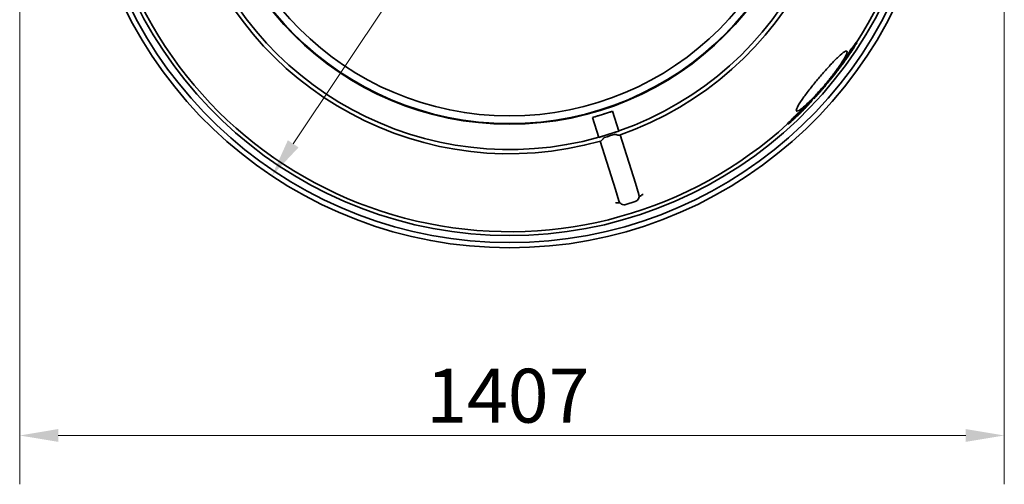
# Model space of a CAD drawing. Units: millimetres. Extents: x 25331 to 30242, y 1599 to 8998.
# Drawn here: x 27137 to 28544, y 3402 to 4066 of the extents above; entities that cross this region are included whole.
import ezdxf

# ---------------------------------------------------------------- set-up
doc = ezdxf.new("R2010")
doc.units = ezdxf.units.MM
doc.layers.add('Dimension (ISO)', color=5, linetype='Continuous', lineweight=9, true_color=0x0000ff)
doc.layers.add('Visible (ISO)', color=7, linetype='Continuous', lineweight=35)
doc.styles.add('Note Text (ISO)', font='tahoma.ttf')
doc.dimstyles.new('Default (ISO)', dxfattribs={"dimscale": 22, "dimtxt": 3.5, "dimasz": 2.5, "dimexe": 3.175, "dimexo": 0, "dimgap": 0.762, "dimtad": 1, "dimdec": 1, "dimrnd": 1e-08, "dimtxsty": 'Note Text (ISO)', "dimcen": 0.09, "dimdle": 10, "dimclrd": 256, "dimclre": 256, "dimclrt": 256, "dimadec": 1, "dimazin": 2, "dimtfac": 1.001486, "dimtmove": 0, "dimatfit": 3, "dimfxl": 1, "dimtolj": 1, "dimtzin": 0, "dimlwd": -1, "dimlwe": -1, "dimarcsym": 0})

# ---------------------------------------------------------------- blocks, each defined once
blk = doc.blocks.new('*D19')
at = {"layer": 'Defpoints', "color": 0, "transparency": 16777216}
for p in [(28176.3, 4861.9), (27496.9, 3842.6)]:
    blk.add_point(p, dxfattribs=at)
at = {"layer": 'Dimension (ISO)', "transparency": 16777216}
for p, q in [((28176.3, 4861.9), (28392.4, 5186.2)), ((27527.4, 3888.4), (28145.8, 4816.2))]:
    blk.add_line(p, q, dxfattribs=at)
for points in [[(28138.2, 4821.3), (28153.4, 4811.1), (28176.3, 4861.9)], [(27519.8, 3893.5), (27535.1, 3883.3), (27496.9, 3842.6)]]:
    blk.add_solid(points, dxfattribs=at)
at = {"layer": 'Dimension (ISO)', "transparency": 16777216, "insert": (28131.3, 4982.9), "char_height": 77, "attachment_point": 1, "rotation": 56.3166, "style": 'Note Text (ISO)'}
blk.add_mtext('\\A1;∅1225', dxfattribs=at)
blk = doc.blocks.new('*D24')
at = {"layer": 'Defpoints', "color": 0, "transparency": 16777216}
for p in [(27136.6, 4352.3), (28543.6, 4352.3), (28543.6, 3471.4)]:
    blk.add_point(p, dxfattribs=at)
at = {"layer": 'Dimension (ISO)', "transparency": 16777216}
for p, q in [((27136.6, 4352.3), (27136.6, 3401.6)), ((28543.6, 4352.3), (28543.6, 3401.6)), ((27191.6, 3471.4), (28488.6, 3471.4))]:
    blk.add_line(p, q, dxfattribs=at)
for points in [[(27191.6, 3480.6), (27191.6, 3462.3), (27136.6, 3471.4)], [(28488.6, 3480.6), (28488.6, 3462.3), (28543.6, 3471.4)]]:
    blk.add_solid(points, dxfattribs=at)
at = {"layer": 'Dimension (ISO)', "transparency": 16777216, "insert": (27834.1, 3528.3), "char_height": 77, "attachment_point": 5, "style": 'Note Text (ISO)'}
blk.add_mtext('\\A1;1407', dxfattribs=at)

msp = doc.modelspace()

# ---------------------------------------------------------------- linework, layer by layer
at = {"layer": 'Visible (ISO)'}
for p, q in [((28325.97, 4023.84), (28325.2, 4024.49)), ((28327.4, 4024.14), (28327.17, 4024.33)), ((28328.44, 4025.64), (28328.23, 4025.82)), ((28332.95, 4032.89), (28332.18, 4033.54)), ((28317.53, 4009.91), (28317.36, 4010.05)), ((28318.74, 4012.37), (28317.97, 4013.02)), ((28319.54, 4012.51), (28319.53, 4012.51)), ((28320.32, 4013.62), (28320.32, 4013.62)), ((28320.41, 4014.64), (28320.4, 4014.65)), ((28321.98, 4016.03), (28321.85, 4016.14)), ((28322.61, 4017.45), (28322.34, 4017.68)), ((28323.69, 4018.92), (28323.43, 4019.14)), ((28324.61, 4022.03), (28323.84, 4022.68)), ((28307.59, 3996.4), (28306.82, 3997.05)), ((28312.34, 4002.95), (28311.57, 4003.6)), ((28313.74, 4004.42), (28313.59, 4004.55)), ((28296.66, 3982.21), (28295.89, 3982.86)), ((28305.82, 3994.03), (28305.06, 3994.67)), ((28285.43, 3968.61), (28284.66, 3969.25)), ((28285.89, 3969.19), (28285.12, 3969.83)), ((28288.03, 3971.72), (28287.27, 3972.37)), ((28295.31, 3980.53), (28294.54, 3981.18)), ((28274.95, 3956.72), (28274.18, 3957.37)), ((28265.28, 3946.19), (28265.15, 3946.3)), ((28269.63, 3951.01), (28268.86, 3951.65)), ((28271.58, 3952.96), (28270.82, 3953.6)), ((27955.33, 3925.9), (27955.25, 3926.14)), ((27955.33, 3925.9), (27969.63, 3930.41)), ((27964.25, 3897.61), (27955.33, 3925.9)), ((27969.63, 3930.41), (27983.94, 3934.92)), ((27983.86, 3935.16), (27983.94, 3934.92)), ((27983.94, 3934.92), (27992.86, 3906.63)), ((28248.09, 3930.33), (28247.32, 3930.97)), ((28249.71, 3931.72), (28248.94, 3932.36)), ((28252.34, 3932.96), (28252.11, 3933.15)), ((28252.31, 3932.92), (28252.31, 3932.93)), ((28254.21, 3935.7), (28253.44, 3936.35)), ((28253.77, 3934.4), (28253.49, 3934.63)), ((28253.92, 3934.55), (28253.64, 3934.79)), ((28256.06, 3937.44), (28255.29, 3938.09)), ((28257.54, 3938.33), (28256.77, 3938.98)), ((28234.48, 3916.5), (28233.7, 3917.15)), ((28243.13, 3924.21), (28242.78, 3924.5)), ((28242.95, 3923.96), (28242.9, 3923.99)), ((27964.25, 3897.61), (27978.55, 3902.12)), ((27964.25, 3897.61), (27964.26, 3897.58)), ((27978.55, 3902.12), (27992.86, 3906.63)), ((27992.87, 3906.6), (27992.86, 3906.63)), ((27994.59, 3901.13), (28016.4, 3831.96)), ((27987.79, 3822.94), (27965.98, 3892.11)), ((28016.4, 3831.96), (28021.45, 3815.96)), ((27992.83, 3806.94), (27987.79, 3822.94)), ((28016.22, 3805.93), (28002.87, 3801.72))]:
    msp.add_line(p, q, dxfattribs=at)
for radius in [435.82, 435, 424]:
    msp.add_circle((27836.62, 4352.27), radius, dxfattribs=at)
for centre, radius, start, end in [((27836.62, 4352.27), 478, 289.19703, 105.80297), ((27836.62, 4352.27), 472, 289.32115, 105.67885), ((27836.62, 4352.27), 478, 109.19703, 285.80297), ((27836.62, 4352.27), 472, 109.32115, 285.67885), ((27836.62, 4352.27), 612.5, 187.50497, 352.49503), ((27836.62, 4352.27), 605, 187.59856, 352.40144), ((27836.62, 4352.27), 595, 187.72704, 352.27296), ((27836.62, 4352.27), 595, 187.72704, 352.27296), ((27836.62, 4352.27), 589.47, 327.24884, 352.2), ((27836.62, 4352.27), 589.47, 204.95677, 312.38816), ((27836.62, 4352.27), 590.47, 324.69526, 324.91799), ((27836.62, 4352.27), 590.47, 325.19558, 325.23295), ((27836.62, 4352.27), 590.47, 323.33267, 323.69602), ((27836.62, 4352.27), 589.47, 323.7023, 323.71522), ((27836.62, 4352.27), 590.47, 321.03247, 321.35555), ((27836.62, 4352.27), 590.47, 322.07815, 322.41413), ((27836.62, 4352.27), 590.47, 319.29111, 319.91961), ((27836.62, 4352.27), 589.47, 319.91947, 320.97893), ((27836.62, 4352.27), 589.47, 317.17508, 317.48424), ((27836.62, 4352.27), 590.47, 317.48851, 317.83267), ((27836.62, 4352.27), 590.47, 316.16347, 316.5292), ((27836.62, 4352.27), 442.34, 285.55668, 287.5), ((27836.62, 4352.27), 442.34, 287.5, 289.44332), ((27836.62, 4352.27), 590.47, 314.88293, 315.29234), ((27836.62, 4352.27), 589.47, 315.31341, 315.47219), ((28013.82, 3813.56), 8, 287.5, 17.5), ((28000.46, 3809.35), 8, 197.5, 287.5)]:
    msp.add_arc(centre, radius, start, end, dxfattribs=at)
for points, knots in [([(28321.68, 4015.56), (28322.15, 4016.24), (28322.61, 4016.92), (28324.9, 4020.25), (28326.68, 4022.93), (28328.44, 4025.64)], [270.8993708, 270.8993708, 270.8993708, 270.8993708, 271.1944262, 271.1944262, 272.3406044, 272.3406044, 272.3406044, 272.3406044]), ([(28327.4, 4024.14), (28325.97, 4021.93), (28324.51, 4019.75), (28322.69, 4017.06), (28322.34, 4016.54), (28321.98, 4016.03)], [83.0026994, 83.0026994, 83.0026994, 83.0026994, 83.9361352, 83.9361352, 84.1606926, 84.1606926, 84.1606926, 84.1606926]), ([(28322.04, 4017.27), (28322.26, 4017.56), (28322.47, 4017.85), (28325.81, 4022.35), (28328.86, 4026.65), (28331.83, 4031.04)], [91.505114, 91.505114, 91.505114, 91.505114, 91.6389276, 91.6389276, 93.5694025, 93.5694025, 93.5694025, 93.5694025]), ([(28278, 3981.91), (28279.89, 3984.17), (28281.79, 3986.4), (28287.55, 3993.04), (28291.35, 3997.28), (28299.2, 4005.69), (28303.1, 4009.65), (28310.1, 4016.21), (28313.05, 4018.64), (28317.29, 4021.28), (28318.55, 4021.48), (28319.2, 4019.63), (28318.64, 4017.67), (28315.87, 4011.97), (28313.72, 4008.32), (28308.11, 3999.8), (28304.71, 3995.01), (28297.63, 3985.64), (28294.14, 3981.21), (28286.97, 3972.51), (28283.36, 3968.29), (28275.74, 3959.73), (28271.8, 3955.5), (28263.91, 3947.47), (28260.1, 3943.87), (28253.44, 3938.16), (28250.73, 3936.22), (28247.13, 3934.56), (28246.24, 3934.84), (28246.37, 3937.52), (28247.32, 3939.81), (28251, 3946.31), (28253.76, 3950.52), (28260.24, 3959.59), (28263.72, 3964.2), (28270.84, 3973.26), (28274.38, 3977.6), (28278, 3981.91)], [-35.3941471, -35.3941471, -35.3941471, -35.3941471, -34.5116234, -34.5116234, -32.7251536, -32.7251536, -30.630234, -30.630234, -28.3930095, -28.3930095, -26.159585, -26.159585, -24.0002868, -24.0002868, -21.9028055, -21.9028055, -19.8363603, -19.8363603, -18.1084636, -18.1084636, -16.4453458, -16.4453458, -14.583725, -14.583725, -12.4761745, -12.4761745, -10.2292938, -10.2292938, -8.0095573, -8.0095573, -5.8662627, -5.8662627, -3.6210504, -3.6210504, -1.6891255, -1.6891255, 0, 0, 0, 0]), ([(28317.97, 4013.02), (28319.57, 4015.52), (28321.12, 4018.06), (28323.05, 4021.31), (28323.45, 4021.99), (28323.84, 4022.68)], [273.8997671, 273.8997671, 273.8997671, 273.8997671, 275.1559472, 275.1559472, 275.4889807, 275.4889807, 275.4889807, 275.4889807]), ([(28318.63, 4011.37), (28320.04, 4013.43), (28321.44, 4015.51), (28323.12, 4018.04), (28323.41, 4018.48), (28323.69, 4018.92)], [271.3042641, 271.3042641, 271.3042641, 271.3042641, 272.2008745, 272.2008745, 272.3883887, 272.3883887, 272.3883887, 272.3883887]), ([(28324.61, 4022.03), (28324.23, 4021.38), (28323.85, 4020.72), (28321.93, 4017.47), (28320.35, 4014.9), (28318.74, 4012.37)], [82.8397001, 82.8397001, 82.8397001, 82.8397001, 83.1589854, 83.1589854, 84.4289111, 84.4289111, 84.4289111, 84.4289111]), ([(28323.17, 4019.12), (28323.34, 4019.4), (28323.51, 4019.67), (28324.45, 4021.24), (28325.21, 4022.54), (28325.97, 4023.84)], [275.14036477, 275.14036477, 275.14036477, 275.14036477, 275.2760908, 275.2760908, 275.91066613, 275.91066613, 275.91066613, 275.91066613]), ([(28279.83, 3963.75), (28280.82, 3964.88), (28281.78, 3965.96), (28282.93, 3967.28), (28283.35, 3967.76), (28284.11, 3968.63), (28284.41, 3968.96), (28284.66, 3969.25)], [0, 0, 0, 0, 0.45927925, 0.45927925, 0.62682328, 0.62682328, 0.76323856, 0.76323856, 0.76323856, 0.76323856]), ([(28285.43, 3968.61), (28285.1, 3968.23), (28284.69, 3967.77), (28283.81, 3966.76), (28283.27, 3966.15), (28281.93, 3964.63), (28281.27, 3963.88), (28280.59, 3963.11)], [-1.0919235, -1.0919235, -1.0919235, -1.0919235, -0.6712054, -0.6712054, -0.3126537, -0.3126537, 0, 0, 0, 0]), ([(28284.66, 3969.25), (28284.81, 3969.42), (28284.95, 3969.58), (28285.09, 3969.74), (28285.12, 3969.78), (28285.15, 3969.81)], [0, 0, 0, 0, 0.13761005, 0.13761005, 0.17524564, 0.17524564, 0.17524564, 0.17524564]), ([(28286.13, 3969.41), (28286.02, 3969.28), (28285.88, 3969.12), (28285.62, 3968.82), (28285.53, 3968.72), (28285.43, 3968.61)], [-0.2812959, -0.2812959, -0.2812959, -0.2812959, -0.08847293, -0.08847293, 0, 0, 0, 0]), ([(28289.5, 3973.55), (28289.3, 3973.3), (28289.15, 3973.11), (28288.96, 3972.87), (28288.87, 3972.74), (28288.72, 3972.54), (28288.68, 3972.48), (28288.66, 3972.44)], [-0.86587434, -0.86587434, -0.86587434, -0.86587434, -0.45339491, -0.45339491, -0.1986598, -0.1986598, 0, 0, 0, 0]), ([(28292.51, 3977.23), (28292.11, 3976.74), (28291.7, 3976.25), (28291.03, 3975.42), (28290.64, 3974.96), (28289.96, 3974.12), (28289.71, 3973.81), (28289.5, 3973.55)], [-0.66583531, -0.66583531, -0.66583531, -0.66583531, -0.37483259, -0.37483259, -0.16595946, -0.16595946, 0, 0, 0, 0]), ([(28295.28, 3980.56), (28295.22, 3980.49), (28295.16, 3980.42), (28294.98, 3980.2), (28294.85, 3980.05), (28294.37, 3979.48), (28294, 3979.03), (28293.31, 3978.2), (28292.91, 3977.71), (28292.51, 3977.23)], [-0.44053762, -0.44053762, -0.44053762, -0.44053762, -0.40544621, -0.40544621, -0.34133662, -0.34133662, -0.18907762, -0.18907762, 0, 0, 0, 0]), ([(28271.11, 3953.91), (28271.34, 3954.16), (28271.69, 3954.55), (28272.67, 3955.65), (28273.3, 3956.36), (28274.18, 3957.37)], [0.03756732, 0.03756732, 0.03756732, 0.03756732, 0.55169694, 0.55169694, 0.97160703, 0.97160703, 0.97160703, 0.97160703]), ([(28274.95, 3956.72), (28274.42, 3956.12), (28273.96, 3955.6), (28273.24, 3954.79), (28272.85, 3954.35), (28272.2, 3953.62), (28271.98, 3953.38), (28271.83, 3953.22)], [-1.352214, -1.352214, -1.352214, -1.352214, -0.8146848, -0.8146848, -0.3748945, -0.3748945, 0, 0, 0, 0]), ([(28274.18, 3957.37), (28274.85, 3958.12), (28275.6, 3958.96), (28276.95, 3960.5), (28277.5, 3961.12), (28278.65, 3962.42), (28279.25, 3963.09), (28279.83, 3963.75)], [0, 0, 0, 0, 0.38594084, 0.38594084, 0.63761976, 0.63761976, 0.90491121, 0.90491121, 0.90491121, 0.90491121]), ([(28274.27, 3955.89), (28274.45, 3956.09), (28274.74, 3956.41), (28275.52, 3957.3), (28275.9, 3957.73), (28276.37, 3958.26)], [-0.72893147, -0.72893147, -0.72893147, -0.72893147, -0.28751704, -0.28751704, 0, 0, 0, 0]), ([(28280.59, 3963.11), (28279.9, 3962.32), (28279.19, 3961.51), (28277.81, 3959.96), (28277.17, 3959.23), (28275.97, 3957.88), (28275.44, 3957.28), (28274.95, 3956.72)], [-0.90224683, -0.90224683, -0.90224683, -0.90224683, -0.58172397, -0.58172397, -0.28250748, -0.28250748, 0, 0, 0, 0]), ([(28276.37, 3958.26), (28276.66, 3958.59), (28276.97, 3958.94), (28277.7, 3959.77), (28278.05, 3960.17), (28278.97, 3961.22), (28279.64, 3961.97), (28280.29, 3962.71)], [-0.54332738, -0.54332738, -0.54332738, -0.54332738, -0.42938605, -0.42938605, -0.29976308, -0.29976308, 0, 0, 0, 0]), ([(28280.29, 3962.71), (28280.72, 3963.19), (28281.13, 3963.66), (28281.89, 3964.52), (28282.24, 3964.91), (28282.98, 3965.76), (28283.32, 3966.15), (28283.58, 3966.44)], [-0.63911564, -0.63911564, -0.63911564, -0.63911564, -0.44311077, -0.44311077, -0.25975189, -0.25975189, 0, 0, 0, 0]), ([(28283.58, 3966.44), (28284.02, 3966.94), (28284.14, 3967.07), (28284.2, 3967.14), (28284.21, 3967.15), (28284.21, 3967.16)], [-0.66615477, -0.66615477, -0.66615477, -0.66615477, -0.43918715, -0.43918715, -0.37165876, -0.37165876, -0.37165876, -0.37165876]), ([(28256.77, 3938.98), (28256.76, 3938.98), (28256.77, 3939), (28256.84, 3939.1), (28256.95, 3939.23), (28257.4, 3939.73)], [0.13423855, 0.13423855, 0.13423855, 0.13423855, 0.22883772, 0.22883772, 0.36729571, 0.36729571, 0.36729571, 0.36729571]), ([(28257.4, 3939.73), (28257.7, 3940.05), (28258.07, 3940.46), (28258.99, 3941.44), (28259.48, 3941.97), (28260.49, 3943.02), (28261.19, 3943.75), (28262.54, 3945.16), (28263.02, 3945.65), (28263.97, 3946.64), (28264.45, 3947.13), (28264.9, 3947.59)], [0, 0, 0, 0, 0.26575332, 0.26575332, 0.50823089, 0.50823089, 0.72327313, 0.72327313, 0.84290829, 0.84290829, 0.97086339, 0.97086339, 0.97086339, 0.97086339]), ([(28262.37, 3943.13), (28262.27, 3943.03), (28262.16, 3942.92), (28261.91, 3942.66), (28261.77, 3942.52), (28261.35, 3942.09), (28261.05, 3941.77), (28260.26, 3940.96), (28259.84, 3940.53), (28258.83, 3939.49), (28258.14, 3938.79), (28257.54, 3938.17)], [-0.64751632, -0.64751632, -0.64751632, -0.64751632, -0.59045738, -0.59045738, -0.53661518, -0.53661518, -0.43794694, -0.43794694, -0.29949958, -0.29949958, 0, 0, 0, 0]), ([(28257.66, 3938.43), (28257.75, 3938.51), (28257.88, 3938.63), (28258.12, 3938.87), (28258.31, 3939.04), (28258.91, 3939.64), (28259.17, 3939.9), (28259.45, 3940.18)], [-0.9976742, -0.9976742, -0.9976742, -0.9976742, -0.4118158, -0.4118158, -0.16424016, -0.16424016, 0, 0, 0, 0]), ([(28265.67, 3946.95), (28265.23, 3946.49), (28264.76, 3946.02), (28263.83, 3945.06), (28263.37, 3944.58), (28262.02, 3943.17), (28261.31, 3942.43), (28260.27, 3941.34), (28259.77, 3940.81), (28258.84, 3939.82), (28258.46, 3939.41), (28258.17, 3939.08)], [-0.97870323, -0.97870323, -0.97870323, -0.97870323, -0.85215529, -0.85215529, -0.73507334, -0.73507334, -0.51287435, -0.51287435, -0.26513512, -0.26513512, 0, 0, 0, 0]), ([(28259.45, 3940.18), (28260.42, 3941.16), (28260.67, 3941.41), (28261.33, 3942.09), (28261.58, 3942.34), (28261.82, 3942.58)], [-0.39524138, -0.39524138, -0.39524138, -0.39524138, -0.14550689, -0.14550689, 0, 0, 0, 0]), ([(28261.12, 3941.94), (28260.88, 3941.7), (28260.66, 3941.48), (28260.33, 3941.16), (28260.2, 3941.04), (28260.06, 3940.91), (28260.01, 3940.87), (28260.1, 3940.99), (28260.24, 3941.15), (28260.42, 3941.35)], [-0.7536903, -0.7536903, -0.7536903, -0.7536903, -0.52318523, -0.52318523, -0.31968308, -0.31968308, -0.16345255, -0.16345255, 0, 0, 0, 0]), ([(28260.42, 3941.35), (28260.5, 3941.44), (28260.6, 3941.54), (28260.82, 3941.78), (28260.93, 3941.91), (28261.31, 3942.31), (28261.59, 3942.61), (28262.23, 3943.28), (28262.65, 3943.72), (28263.76, 3944.87), (28264.34, 3945.47), (28264.87, 3946.01)], [-0.89963927, -0.89963927, -0.89963927, -0.89963927, -0.78905325, -0.78905325, -0.68380552, -0.68380552, -0.48357306, -0.48357306, -0.26322235, -0.26322235, 0, 0, 0, 0]), ([(28263.79, 3944.66), (28263.22, 3944.08), (28262.59, 3943.43), (28261.67, 3942.49), (28261.38, 3942.21), (28261.12, 3941.94)], [-0.54703171, -0.54703171, -0.54703171, -0.54703171, -0.15802389, -0.15802389, 0, 0, 0, 0]), ([(28261.82, 3942.58), (28262.03, 3942.8), (28262.23, 3943.01), (28262.53, 3943.32), (28262.64, 3943.43), (28262.76, 3943.55), (28262.81, 3943.6), (28262.7, 3943.49), (28262.56, 3943.33), (28262.37, 3943.13)], [-0.75432274, -0.75432274, -0.75432274, -0.75432274, -0.52237936, -0.52237936, -0.32384188, -0.32384188, -0.16645853, -0.16645853, 0, 0, 0, 0]), ([(28265.14, 3946.04), (28265.23, 3946.14), (28265.28, 3946.19), (28265.28, 3946.2), (28265.13, 3946.04), (28264.71, 3945.61), (28264.28, 3945.16), (28263.79, 3944.66)], [-0.56108799, -0.56108799, -0.56108799, -0.56108799, -0.46814857, -0.46814857, -0.3060302, -0.3060302, 0, 0, 0, 0]), ([(28264.87, 3946.01), (28265.42, 3946.58), (28265.93, 3947.1), (28266.86, 3948.05), (28267.23, 3948.42), (28267.79, 3948.98), (28268.02, 3949.22), (28268.18, 3949.38)], [-0.67687125, -0.67687125, -0.67687125, -0.67687125, -0.4582839, -0.4582839, -0.22385427, -0.22385427, 0, 0, 0, 0]), ([(28264.9, 3947.59), (28265.62, 3948.33), (28266.31, 3949.04), (28267.54, 3950.3), (28268.24, 3951.02), (28268.86, 3951.65)], [0, 0, 0, 0, 0.35654394, 0.35654394, 0.69479481, 0.69479481, 0.69479481, 0.69479481]), ([(28269.63, 3951.01), (28269.04, 3950.41), (28268.24, 3949.59), (28266.72, 3948.02), (28266.2, 3947.5), (28265.67, 3946.95)], [-0.82771316, -0.82771316, -0.82771316, -0.82771316, -0.26314329, -0.26314329, 0, 0, 0, 0]), ([(28254.21, 3935.7), (28252.4, 3933.7), (28250.56, 3931.72), (28246.8, 3927.8), (28244.89, 3925.86), (28242.95, 3923.96)], [91.1030457, 91.1030457, 91.1030457, 91.1030457, 92.2431241, 92.2431241, 93.3893239, 93.3893239, 93.3893239, 93.3893239]), ([(28242.95, 3923.96), (28245.59, 3926.4), (28248.2, 3928.88), (28250.82, 3931.46), (28250.9, 3931.53), (28250.97, 3931.6)], [83.0943846, 83.0943846, 83.0943846, 83.0943846, 84.4164662, 84.4164662, 84.4547988, 84.4547988, 84.4547988, 84.4547988]), ([(28246.18, 3927.05), (28247.06, 3927.92), (28247.93, 3928.8), (28251.27, 3932.23), (28253.69, 3934.82), (28256.06, 3937.44)], [264.8341962, 264.8341962, 264.8341962, 264.8341962, 265.3551273, 265.3551273, 266.8500324, 266.8500324, 266.8500324, 266.8500324]), ([(28252.34, 3932.96), (28251.82, 3932.45), (28251.29, 3931.93), (28249.25, 3929.96), (28247.72, 3928.5), (28246.18, 3927.05)], [271.5970371, 271.5970371, 271.5970371, 271.5970371, 271.8684825, 271.8684825, 272.6472013, 272.6472013, 272.6472013, 272.6472013]), ([(28247.32, 3930.97), (28247.41, 3931.06), (28247.51, 3931.14), (28248.05, 3931.6), (28248.5, 3931.98), (28248.94, 3932.36)], [83.05279545, 83.05279545, 83.05279545, 83.05279545, 83.10725982, 83.10725982, 83.3579002, 83.3579002, 83.3579002, 83.3579002]), ([(28249.71, 3931.72), (28249.24, 3931.31), (28248.77, 3930.91), (28248.23, 3930.45), (28248.16, 3930.39), (28248.09, 3930.33)], [275.56930457, 275.56930457, 275.56930457, 275.56930457, 275.83392841, 275.83392841, 275.87440512, 275.87440512, 275.87440512, 275.87440512]), ([(28257.54, 3938.17), (28256.98, 3937.6), (28256.48, 3937.1), (28255.61, 3936.22), (28255.16, 3935.76), (28254.4, 3935.01), (28254.13, 3934.75), (28253.92, 3934.55)], [-0.98447538, -0.98447538, -0.98447538, -0.98447538, -0.625758, -0.625758, -0.28772854, -0.28772854, 0, 0, 0, 0]), ([(28258.17, 3939.08), (28257.97, 3938.86), (28257.8, 3938.67), (28257.56, 3938.39), (28257.54, 3938.35), (28257.53, 3938.32), (28257.57, 3938.35), (28257.66, 3938.43)], [-0.36874769, -0.36874769, -0.36874769, -0.36874769, -0.26538683, -0.26538683, -0.14733028, -0.14733028, 0, 0, 0, 0]), ([(27978.55, 3902.12), (27978.55, 3902.12), (27978.55, 3902.11), (27977.59, 3901.81), (27968.41, 3898.93), (27964.26, 3897.58)], [-1.313076, -1.313076, -1.313076, -1.313076, -1.3096933, -1.3096933, -0.0000861, -0.0000861, -0.0000861, -0.0000861]), ([(27966.79, 3892.34), (27966.88, 3892.36), (27966.98, 3892.4), (27967.43, 3892.62), (27967.83, 3892.93), (27968.93, 3893.98), (27969.63, 3894.86), (27970.84, 3896.33), (27971.35, 3896.93), (27971.95, 3897.35), (27972.06, 3897.41), (27972.27, 3897.51), (27972.37, 3897.55), (27972.46, 3897.58)], [0.1152666, 0.1152666, 0.1152666, 0.1152666, 0.1798462, 0.1798462, 0.4228951, 0.4228951, 0.8304497, 0.8304497, 1.1412557, 1.1412557, 1.205382, 1.205382, 1.2564903, 1.2564903, 1.2564903, 1.2564903]), ([(27972.46, 3897.58), (27974.76, 3898.22), (27977.05, 3898.91), (27981.55, 3900.33), (27983.86, 3901.09), (27986.14, 3901.89)], [-2.1471132, -2.1471132, -2.1471132, -2.1471132, -1.4609623, -1.4609623, -0.763794, -0.763794, -0.763794, -0.763794]), ([(27986.14, 3901.89), (27986.32, 3901.95), (27986.49, 3901.98), (27987.14, 3902.02), (27987.65, 3901.91), (27988.54, 3901.7), (27989.1, 3901.54), (27990.76, 3901.08), (27991.75, 3900.83), (27993.04, 3900.72), (27993.47, 3900.74), (27993.79, 3900.85), (27993.79, 3900.85), (27993.79, 3900.85)], [0, 0, 0, 0, 0.05485559, 0.05485559, 0.19836034, 0.19836034, 0.38563122, 0.38563122, 0.72442331, 0.72442331, 0.92966417, 0.92966417, 0.93248297, 0.93248297, 0.93248297, 0.93248297]), ([(28021.77, 3812.74), (28022.17, 3813.01), (28022.66, 3813.31), (28023.35, 3813.68), (28023.41, 3813.71), (28023.46, 3813.74)], [3.03593241, 3.03593241, 3.03593241, 3.03593241, 3.52758867, 3.52758867, 3.56843593, 3.56843593, 3.56843593, 3.56843593]), ([(28023.46, 3813.74), (28023.63, 3813.83), (28023.8, 3813.92), (28024.71, 3814.45), (28025.33, 3814.9), (28025.88, 3815.32)], [0.22362516, 0.22362516, 0.22362516, 0.22362516, 0.28214311, 0.28214311, 0.53740431, 0.53740431, 0.53740431, 0.53740431]), ([(27989.57, 3803.87), (27990.26, 3803.84), (27991.02, 3803.83), (27992.07, 3803.92), (27992.26, 3803.94), (27992.46, 3803.96)], [0, 0, 0, 0, 0.20544273, 0.20544273, 0.25329359, 0.25329359, 0.25329359, 0.25329359]), ([(27994.41, 3804.11), (27993.94, 3804.1), (27993.36, 3804.07), (27992.58, 3803.98), (27992.52, 3803.97), (27992.46, 3803.96)], [3.03593241, 3.03593241, 3.03593241, 3.03593241, 3.52758867, 3.52758867, 3.56843593, 3.56843593, 3.56843593, 3.56843593])]:
    msp.add_open_spline(points, degree=3, knots=knots, dxfattribs=at)
for points in [[(28332.95, 4032.89), (28329.78, 4028.2), (28326.52, 4023.61), (28323.17, 4019.12)], [(28323.84, 4022.68), (28324.3, 4023.28), (28324.75, 4023.89), (28325.2, 4024.49)], [(28325.61, 4024.14), (28327.84, 4027.23), (28330.03, 4030.36), (28332.18, 4033.54)], [(28328.44, 4025.64), (28328.1, 4025.14), (28327.75, 4024.64), (28327.4, 4024.14)], [(28331.83, 4031.04), (28332.21, 4031.65), (28332.58, 4032.27), (28332.95, 4032.89)], [(28311.57, 4003.6), (28313.74, 4006.69), (28315.87, 4009.83), (28317.97, 4013.02)], [(28312.34, 4002.95), (28315.48, 4006.93), (28318.53, 4011.04), (28321.46, 4015.25)], [(28318.74, 4012.37), (28316.64, 4009.18), (28314.51, 4006.04), (28312.34, 4002.95)], [(28319.54, 4012.51), (28317.62, 4009.78), (28315.69, 4007.09), (28313.74, 4004.42)], [(28314.97, 4006.55), (28316.29, 4008.46), (28317.6, 4010.39), (28318.89, 4012.34)], [(28322.61, 4017.45), (28320.94, 4014.91), (28319.25, 4012.39), (28317.53, 4009.91)], [(28321.98, 4016.03), (28320.88, 4014.46), (28319.76, 4012.91), (28318.63, 4011.37)], [(28318.89, 4012.34), (28318.97, 4012.44), (28319.05, 4012.55), (28319.13, 4012.65)], [(28319.13, 4012.65), (28319.42, 4013.1), (28319.71, 4013.56), (28320, 4014.01)], [(28320.32, 4013.62), (28320.06, 4013.25), (28319.8, 4012.88), (28319.54, 4012.51)], [(28320, 4014.01), (28320.13, 4014.22), (28320.27, 4014.43), (28320.41, 4014.64)], [(28320.33, 4014.54), (28320.91, 4015.45), (28321.48, 4016.36), (28322.04, 4017.27)], [(28320.41, 4014.64), (28320.38, 4014.61), (28320.36, 4014.57), (28320.33, 4014.54)], [(28323.69, 4018.92), (28323.33, 4018.43), (28322.97, 4017.94), (28322.61, 4017.45)], [(28325.97, 4023.84), (28325.52, 4023.24), (28325.07, 4022.63), (28324.61, 4022.03)], [(28305.06, 3994.67), (28305.65, 3995.46), (28306.23, 3996.25), (28306.82, 3997.05)], [(28307.59, 3996.4), (28307, 3995.61), (28306.41, 3994.82), (28305.82, 3994.03)], [(28306.75, 3995.16), (28307.94, 3996.63), (28309.1, 3998.13), (28310.24, 3999.66)], [(28306.82, 3997.05), (28308.5, 3999.08), (28310.13, 4001.17), (28311.7, 4003.32)], [(28313.74, 4004.42), (28311.77, 4001.66), (28309.72, 3998.98), (28307.59, 3996.4)], [(28317.53, 4009.91), (28316.69, 4008.78), (28315.83, 4007.66), (28314.97, 4006.55)], [(28294.54, 3981.18), (28294.99, 3981.74), (28295.44, 3982.3), (28295.89, 3982.86)], [(28296.66, 3982.21), (28296.21, 3981.65), (28295.76, 3981.09), (28295.31, 3980.53)], [(28295.89, 3982.86), (28298.97, 3986.71), (28302.03, 3990.65), (28305.06, 3994.67)], [(28305.87, 3994.09), (28302.83, 3990.05), (28299.75, 3986.09), (28296.66, 3982.21)], [(28297.52, 3983.23), (28298.64, 3984.65), (28299.77, 3986.08), (28300.89, 3987.52)], [(28298.01, 3983.84), (28297.88, 3983.62), (28297.71, 3983.41), (28297.52, 3983.23)], [(28298.03, 3983.88), (28298.03, 3983.87), (28298.02, 3983.86), (28298.01, 3983.84)], [(28300.89, 3987.52), (28301.41, 3988.12), (28301.92, 3988.74), (28302.41, 3989.38)], [(28302.85, 3990.04), (28304.15, 3991.73), (28305.45, 3993.44), (28306.75, 3995.16)], [(28306.39, 3994.68), (28305.29, 3993.06), (28304.11, 3991.52), (28302.85, 3990.04)], [(28305.82, 3994.03), (28305.84, 3994.05), (28305.86, 3994.07), (28305.87, 3994.09)], [(28285.12, 3969.83), (28285.84, 3970.68), (28286.56, 3971.52), (28287.27, 3972.37)], [(28288.03, 3971.72), (28287.32, 3970.88), (28286.61, 3970.04), (28285.89, 3969.19)], [(28285.89, 3969.19), (28285.98, 3969.26), (28286.06, 3969.33), (28286.13, 3969.41)], [(28287.27, 3972.37), (28287.41, 3972.48), (28287.53, 3972.6), (28287.65, 3972.73)], [(28288.66, 3972.44), (28288.5, 3972.17), (28288.29, 3971.93), (28288.03, 3971.72)], [(28295.31, 3980.53), (28295.46, 3980.66), (28295.59, 3980.79), (28295.71, 3980.94)], [(28268.18, 3949.38), (28268.23, 3949.43), (28268.28, 3949.48), (28268.33, 3949.53)], [(28268.33, 3949.53), (28268.76, 3950.02), (28269.2, 3950.52), (28269.63, 3951.01)], [(28271.83, 3953.22), (28271.68, 3953.05), (28271.59, 3952.96), (28271.58, 3952.96)], [(28233.7, 3917.15), (28238.39, 3921.67), (28242.93, 3926.28), (28247.32, 3930.97)], [(28248.09, 3930.33), (28243.7, 3925.63), (28239.16, 3921.02), (28234.48, 3916.5)], [(28237.75, 3919.49), (28241.85, 3923.49), (28245.84, 3927.57), (28249.71, 3931.72)], [(28249.4, 3931.97), (28250.76, 3933.42), (28252.11, 3934.88), (28253.44, 3936.35)], [(28250.97, 3931.6), (28251.43, 3932.05), (28251.88, 3932.51), (28252.34, 3932.96)], [(28253.77, 3934.4), (28253.29, 3933.91), (28252.8, 3933.41), (28252.31, 3932.92)], [(28252.31, 3932.92), (28252.51, 3933.12), (28252.86, 3933.46), (28253.29, 3933.9)], [(28253.44, 3936.35), (28254.06, 3936.93), (28254.68, 3937.51), (28255.29, 3938.09)], [(28253.92, 3934.55), (28253.87, 3934.5), (28253.82, 3934.45), (28253.77, 3934.4)], [(28256.06, 3937.44), (28255.45, 3936.86), (28254.83, 3936.28), (28254.21, 3935.7)], [(28234.48, 3916.5), (28236.84, 3918.49), (28239.18, 3920.53), (28241.48, 3922.61)], [(28243.13, 3924.21), (28241.36, 3922.61), (28239.56, 3921.04), (28237.75, 3919.49)], [(28241.48, 3922.61), (28242.03, 3923.14), (28242.58, 3923.68), (28243.13, 3924.21)], [(27992.87, 3906.6), (27988.7, 3905.32), (27979.55, 3902.43), (27978.55, 3902.12)], [(28025.88, 3815.32), (28026.35, 3815.68), (28026.88, 3815.97), (28027.45, 3816.18)], [(27987.8, 3803.67), (27988.38, 3803.83), (27988.98, 3803.9), (27989.57, 3803.87)]]:
    msp.add_open_spline(points, degree=3, dxfattribs=at)

# ---------------------------------------------------------------- dimensions: what is measured, and where the dimension line sits
at = {"layer": 'Dimension (ISO)'}
dim = msp.add_diameter_dim_2p(p1=(27496.93, 3842.6), p2=(28176.31, 4861.94), dimstyle='Default (ISO)', override={"dimgap": 0.762, "dimdec": 1, "dimlfac": 1, "dimtol": 0, "dimlim": 0, "dimtp": 0, "dimtm": 0, "dimtdec": 2, "dimatfit": 2}, dxfattribs=at)
dim.commit()
dim.dimension.update_dxf_attribs({"geometry": '*D19', "text_midpoint": (28300.7, 5048.57), "dimtype": 163})
dim = msp.add_linear_dim(base=(28543.62, 3471.43), p1=(27136.62, 4352.27), p2=(28543.62, 4352.27), dimstyle='Default (ISO)', override={"dimdec": 0, "dimtofl": 0, "dimatfit": 1}, dxfattribs=at)
dim.commit()
dim.dimension.update_dxf_attribs({"geometry": '*D24', "text_midpoint": (27834.12, 3471.43), "dimtype": 160})

doc.saveas('drawing.dxf')
